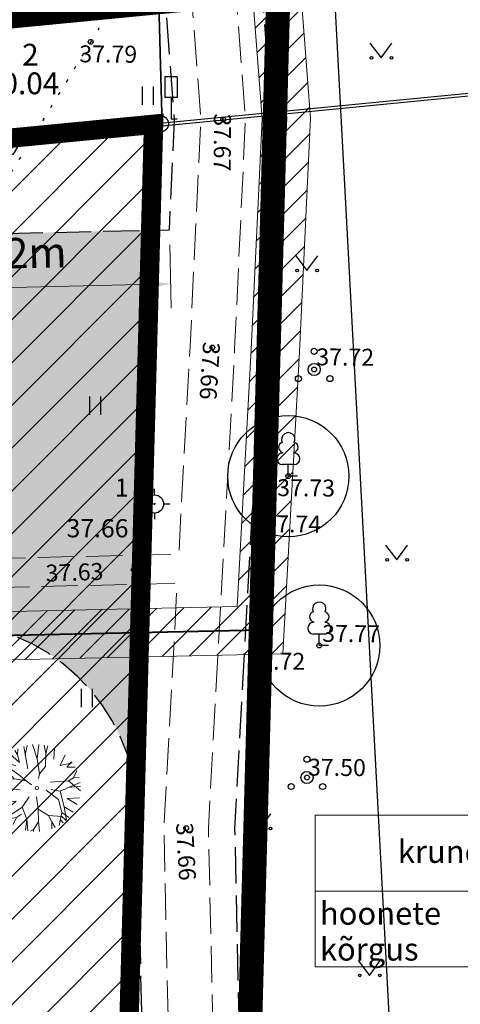
# Model space of a CAD drawing. Extents: x 407749 to 408371, y 6484039 to 6485005.
# Drawn here: x 408153 to 408171, y 6484553 to 6484594 of the extents above; entities that cross this region are included whole.
import ezdxf
from ezdxf.enums import TextEntityAlignment as Align

# ---------------------------------------------------------------- set-up
doc = ezdxf.new("R2010")
doc.units = 0
doc.header["$LTSCALE"] = 0.5
doc.header["$MEASUREMENT"] = 0
for name, pattern in [('ACAD_ISO10W100', [18, 12, -3, 0, -3]), ('DASHED', [0.75, 0.5, -0.25]), ('KATASTRIPIIR', [0.02, 0.01, 0.01]), ('kolvik', [1.25, 0.25, -1]), ('PINNASTEE', [4, 3, -1])]:
    doc.linetypes.add(name, pattern=pattern)
for name, color, linetype, lineweight in [('14_MPKAABEL', 242, 'MADALKAABELHORE', 40), ('15 PIIRID', 1, 'Continuous', 100), ('kitsendused', 6, 'Continuous', 9), ('PL.HALJ', 85, 'Continuous', 20), ('seinad', 7, 'Continuous', 20), ('tee', 7, 'Continuous', 5)]:
    doc.layers.add(name, color=color, linetype=linetype, lineweight=lineweight)
for name, color, linetype in [('alusvork', 1, 'Continuous'), ('haljastus', 8, 'Continuous'), ('korgus', 8, 'Continuous'), ('liiklus', 8, 'Continuous'), ('mpohuliin', 11, 'Continuous'), ('piir', 14, 'Continuous'), ('puu', 8, 'Continuous')]:
    doc.layers.add(name, color=color, linetype=linetype)
doc.styles.add('ITALIC', font='italic.shx')
doc.styles.add('romanc', font='romanc.shx')
doc.styles.add('ROMANS', font='romans.shx')
doc.linetypes.add('HEKK', pattern='A,0,[133,mkm.shx,S=0.6,R=0,X=0,Y=0],-2.5,[133,mkm.shx,S=0.3,R=0,X=0.3,Y=0],-2.5', length=5)
doc.linetypes.add('MADALKAABELHORE', pattern='A,4,-2,[136,geodeet.shx,S=1,R=0,X=0,Y=0],8,[137,geodeet.shx,S=1,R=0,X=0,Y=0],-1,4', length=19)
doc.dimstyles.new('ISO-25', dxfattribs={"dimtxt": 2.5, "dimasz": 2.5, "dimexe": 1.25, "dimexo": 0.625, "dimtad": 1, "dimtxsty": 'Standard', "dimcen": 2.5, "dimadec": 0, "dimazin": 0, "dimtfac": 1, "dimtmove": 0, "dimatfit": 3, "dimfxl": 0, "dimarcsym": 0})

# ---------------------------------------------------------------- blocks, each defined once
blk = doc.blocks.new('pqqsas')
at = {"linetype": 'Continuous'}
for centre, radius in [((0, 1.5), 0.25), ((0, 0), 0.5), ((-1.299999999999997, -0.75), 0.25), ((1.300000000000004, -0.75), 0.25)]:
    blk.add_circle(centre, radius, dxfattribs=at)
blk = doc.blocks.new('lehtp1')
at = {"linetype": 'Continuous'}
for p, q in [((-0.4799999999999969, 1.959999999999994), (-0.4799999999999969, 1.900000000000006)), ((0.4799999999999969, 1.959999999999994), (0.4799999999999969, 1.900000000000006)), ((0.4799999999999969, 0.9500000000000028), (-0.4799999999999969, 0.9500000000000028)), ((0, 0), (0, 0.9500000000000028)), ((0.759999999999998, 0), (0, 0))]:
    blk.add_line(p, q, dxfattribs=at)
for centre, radius, start, end in [((0, 3.040000000000006), 0.5539404300114683, 332.5799000000001, 207.4201000000001), ((-0.3800000000000026, 2.375), 0.4248529157274914, 105.2441, 257.0790333333333), ((0.3800000000000026, 2.375), 0.4248529157274914, 282.9209666666667, 74.7559), ((-0.4750000000000014, 1.424999999999997), 0.4749999999999996, 90.00000555555556, 270), ((0.4750000000000014, 1.424999999999997), 0.4749999999999996, 270, 89.99999444444443)]:
    blk.add_arc(centre, radius, start, end, dxfattribs=at)
blk = doc.blocks.new('HEIN')
at = {"linetype": 'Continuous'}
for p, q in [((-0.4550559781346237, 0.7611157096907846), (-0.4550559781346237, -0.7611157096907846)), ((0.4550559781346237, 0.7611157096907846), (0.4550559781346237, -0.7611157096907846))]:
    blk.add_line(p, q, dxfattribs=at)
blk = doc.blocks.new('spymar')
at = {"linetype": 'Continuous'}
for p, q in [((0, 0.75), (0, 1.25)), ((-0.75, 0), (-1.25, 0)), ((0.75, 0), (1.25, 0)), ((0, -0.75), (0, -1.25))]:
    blk.add_line(p, q, dxfattribs=at)
for radius in [0.75, 0.044]:
    blk.add_circle((0, 0), radius, dxfattribs=at)
blk = doc.blocks.new('MURU')
at = {"linetype": 'Continuous'}
for p, q in [((-0.926809559285175, 1.213412569079082), (0, 0)), ((0, 0), (0.8911630377988331, 1.213412569079082))]:
    blk.add_line(p, q, dxfattribs=at)
for centre in [(-0.8020467339956667, 0), (0.8555165162833873, 0)]:
    blk.add_ellipse(centre, major_axis=(0.07779011137297134, 0.07779011137297133), ratio=0.9999999999981705, start_param=5.497787143781223, end_param=11.78097245096081, dxfattribs=at)
blk = doc.blocks.new('pmtoru')
blk.add_circle((0, 0), 0.7)
blk = doc.blocks.new('liiklm')
at = {"linetype": 'Continuous', "flags": 128}
for points in [[(-0.5, 3.5), (-0.5, 1.800000000000011)], [(0.5, 3.5), (-0.5, 3.5)], [(0.5, 3.5), (0.5, 1.800000000000011)], [(0.5, 1.800000000000011), (-0.5, 1.800000000000011)], [(0, 1.800000000000011), (0, 0)], [(0.5, 0), (0, 0)]]:
    blk.add_lwpolyline(points, dxfattribs=at)
blk = doc.blocks.new('*D35')
at = {"layer": 'Defpoints', "color": 0}
for p in [(408147.4367003272, 6484584.799870837), (408147.4367003272, 6484584.799870837), (408159.4353168315, 6484585.06599929), (408159.4353168315, 6484585.06599929), (408159.4848676542, 6484582.831960376), (408159.4848676541, 6484582.831960378)]:
    blk.add_point(p, dxfattribs=at)
at = {"layer": 'seinad'}
for p, q in [((408159.449175878, 6484584.441152968), (408159.5070421287, 6484581.83220626)), ((408159.449175878, 6484584.441152968), (408159.5070421286, 6484581.832206262)), ((408147.4505593738, 6484584.175024515), (408147.5084256244, 6484581.566077808)), ((408147.4505593738, 6484584.175024515), (408147.5084256243, 6484581.56607781)), ((408148.7359437951, 6484582.593550017), (408158.235175009, 6484582.804242284)), ((408148.735943795, 6484582.593550019), (408158.2351750089, 6484582.804242286))]:
    blk.add_line(p, q, dxfattribs=at)
for points in [[(408148.7313241129, 6484582.801832125), (408148.7405634772, 6484582.38526791), (408147.4862511499, 6484582.565831924)], [(408148.7313241129, 6484582.801832126), (408148.7405634772, 6484582.385267911), (408147.4862511499, 6484582.565831926)], [(408158.2305553268, 6484583.012524392), (408158.2397946912, 6484582.595960177), (408159.4848676542, 6484582.831960376)], [(408158.2305553268, 6484583.012524393), (408158.2397946911, 6484582.595960178), (408159.4848676541, 6484582.831960378)]]:
    blk.add_solid(points, dxfattribs=at)
at = {"layer": 'seinad', "char_height": 1.25, "attachment_point": 5, "style": 'romanc'}
for insert, rotation in [((408153.4578413088, 6484583.948588797), 1.2706079445675977), ((408153.4578413089, 6484583.948588795), 1.270607944567598)]:
    blk.add_mtext('12m', dxfattribs=dict(at, insert=insert, rotation=rotation))
blk = doc.blocks.new('Lpuu1')
for p, q in [((-553.9685725734671, 1144.044398704864), (-567.6671007740879, 1388.435833122458)), ((-97.53181142423273, 1164.800112517696), (-147.6098958310104, 1492.719437353117)), ((-97.53181142423273, 1164.800112517696), (61.52946973361395, 1427.705677763697)), ((61.52946973361395, 1427.705677763697), (66.04927040370967, 1498.545125740748)), ((61.52946973361395, 1427.705677763697), (160.7856803457253, 1491.357758888626)), ((310.4949885146198, 1081.777296278233), (253.8634870015812, 1478.361704716008)), ((310.4949885146198, 1081.777296278233), (342.8336568713348, 1460.296231494794)), ((-961.9953725150481, 618.2332291928105), (-1053.029742350191, 1068.236098307352)), ((-892.8383010379548, 950.3244941479352), (-1041.96251663052, 1079.033879883355)), ((-865.17547803669, 1081.777296278233), (-946.7970249070277, 1163.432590925368)), ((-892.8383010379548, 811.9531337497392), (-811.6038308216957, 1261.467091047052)), ((-553.9685725734671, 1144.044398704864), (-673.0847089356757, 1340.506238179842)), ((-436.4015398887204, 929.5688193524256), (-553.9685725734671, 1144.044398704864)), ((-69.86898842296796, 722.0117592451061), (-97.53181142423273, 1164.800112517696)), ((483.3876951443017, 673.5817733515432), (310.4949885146198, 1081.777296278233)), ((497.2191206161369, 915.7316638020347), (663.1961145112655, 1040.26586864984)), ((663.1961145112655, 1040.26586864984), (769.5734753688157, 1287.538995918112)), ((663.1961145112655, 1040.26586864984), (1015.43828688682, 1104.03128829239)), ((856.835959347336, 957.243052413105), (922.6621127681938, 1182.664206638037)), ((-961.9953725150481, 618.2332291928105), (-1273.884763366368, 791.970712629336)), ((-892.8383010379548, 811.9531337497392), (-1138.483179910509, 976.6555426849663)), ((-436.4015398887204, 929.5688193524256), (-892.8383010379548, 950.3244941479352)), ((-754.5241301468195, 369.1648194972004), (-892.8383010379548, 811.9531337497392)), ((-69.86898842296796, 722.0117592451061), (-436.4015398887204, 929.5688193524256)), ((-0.7118890061974525, 306.8976780559751), (-69.86898842296796, 722.0117592451061)), ((483.3876951443017, 673.5817733515432), (856.835959347336, 957.243052413105)), ((988.2344175039179, 756.6045976072928), (697.7746502470836, 472.943318545731)), ((856.835959347336, 957.243052413105), (1137.17974840165, 978.1728987363749)), ((988.2344175039179, 756.6045976072928), (1185.01974175706, 919.6348251598465)), ((1263.612600976558, 808.2593610070035), (988.2344175039179, 756.6045976072928)), ((1147.295698661765, 555.9661347851943), (1314.25814499471, 722.9975991112951)), ((-1408.164401364047, 516.7910784184642), (-1058.815294933083, 327.6533998850937)), ((-809.8498040917548, 85.50354043563857), (-961.9953725150481, 618.2332291928105)), ((-318.8345072039738, 57.82922934031376), (-754.5241301468195, 369.1648194972004)), ((248.2536018351311, 306.8976780559751), (483.3876951443017, 673.5817733515432)), ((697.7746502470836, 472.943318545731), (1147.295698661765, 555.9661347851943)), ((919.0773180871474, 389.9204942927099), (1202.6213726067, 237.7120173641742)), ((1147.295698661765, 555.9661347851943), (1394.279688090137, 553.1583420506649)), ((-1079.562433139472, -281.180554862658), (-1499.299718104339, 45.82963333359658)), ((-1058.815294933083, 327.6533998850937), (-1472.784642902297, 284.4387379227555)), ((-809.8498040917548, 85.50354043563857), (-1093.393858611307, -52.86781995982892)), ((-809.8498040917548, 85.50354043563857), (-498.6429265682091, 30.15500429319218)), ((566.376220030179, 78.58494315314601), (1147.295698661765, 30.15499627690588)), ((1147.295698661765, 30.15499627690588), (1499.310779327061, 45.46632816072815)), ((1147.295698661765, 30.15499627690588), (1499.182959715654, -49.50205343448033)), ((1202.6213726067, 237.7120173641742), (1476.775792371882, 262.9320426713093)), ((1202.6213726067, 237.7120173641742), (1487.112290632467, 196.206613170034)), ((-1093.393858611307, -52.86781995982892), (-1495.261298520745, -119.1371023069223)), ((-1093.393858611307, -52.86781995982892), (-1480.303369180547, -242.2848224505287)), ((-1079.562433139472, -281.180554862658), (-1252.455139769154, -398.796240462616)), ((-450.2329374236069, -218.9134524387555), (-1079.562433139472, -281.180554862658)), ((-69.86898842296796, -495.656173232419), (-42.20613748202595, -329.6105327399346)), ((372.7363472544312, -232.7506079864179), (192.9279278901959, -101.2977978371055)), ((372.7363472544312, -232.7506079864179), (787.6788599305655, -288.0991521451506)), ((372.7363472544312, -232.7506079864179), (642.4489763021484, -447.2261873388561)), ((787.6788599305655, -288.0991521451506), (1347.851256232389, -232.7506079864179)), ((787.6788599305655, -288.0991521451506), (1091.970052656507, -606.3532615498843)), ((1347.851256232389, -232.7506079864179), (1483.639572853463, -220.9380407848585)), ((1347.851256232389, -232.7506079864179), (1449.470790857958, -386.0497719833802)), ((-1252.455139769154, -398.796240462616), (-1443.052447488299, -409.3893425524584)), ((-1252.455139769154, -398.796240462616), (-1352.674775742344, -648.2830794248002)), ((-69.86898842296796, -495.656173232419), (-277.3402307911965, -744.7246219453518)), ((-69.86898842296796, -495.656173232419), (20.03522126051394, -1007.630187191353)), ((338.157811518613, -647.8646501609546), (500.3501824066916, -1414.08970541579)), ((642.4489763021484, -447.2261873388561), (912.1616332922713, -613.2718198150542)), ((912.1616332922713, -613.2718198150542), (1111.583636774412, -1007.165238905145)), ((912.1616332922713, -613.2718198150542), (1297.724404144901, -752.2708095375492)), ((1091.970052656507, -606.3532615498843), (1362.46811865567, -627.439738655994)), ((1091.970052656507, -606.3532615498843), (1213.178013870674, -882.1559423722647)), ((-1003.489648927825, -751.6431721969639), (-1289.692390741038, -765.9592268983033)), ((-775.2712683532081, -806.9917163556966), (-1193.536347351255, -908.5543393512125)), ((-1164.725446390548, -945.2061333549864), (-1003.489648927825, -751.6431721969639)), ((-938.2449168260791, -1170.340324884819), (-775.2712683532081, -806.9917163556966)), ((-553.9685725734671, -1014.548745459251), (-562.4150368194023, -1390.571582609482)), ((-277.3402307911965, -744.7246219453518), (-270.4245459935919, -1194.431533483112)), ((20.03522126051394, -1007.630187191353), (-16.8701457696443, -1499.905129726358)), ((20.03522126051394, -1007.630187191353), (203.6202802128173, -1486.115332499139)), ((704.6903629843655, -1118.32726749526), (621.701866035437, -855.4217022492594)), ((621.701866035437, -855.4217022492594), (969.5605621000141, -1144.531483368155)), ((753.1003241920189, -737.806063680182), (1211.277745494954, -884.7633713430696)), ((-270.4245459935919, -1194.431533483112), (-331.5156835824382, -1462.907157525478)), ((-270.4245459935919, -1194.431533483112), (-200.3424945332881, -1486.560757212828)), ((437.9219698803354, -1119.167938566534), (381.4200398865069, -1450.695954766161)), ((704.6903629843655, -1324.164450631542), (704.6903629843655, -1118.32726749526)), ((704.6903629843655, -1118.32726749526), (806.4986074559783, -1264.737125324245))]:
    blk.add_line(p, q)
blk.add_circle((0, 0), 56.4499426760194)

msp = doc.modelspace()

# ---------------------------------------------------------------- hatches: boundary and pattern name
at = {"layer": 'alusvork', "linetype": 'ByBlock'}
h = msp.add_hatch(dxfattribs=at)
h.set_pattern_fill('HEX', color=3, scale=5, style=0)
h.set_pattern_definition([(0, (-346.3747765976004, -207.8704487029463), (0, 1.082531755), [0.625, -1.25]), (120, (-346.3747765976004, -207.8704487029463), (-0.9375000002333521, -0.5412658774999999), [0.6249999999999999, -1.25]), (59.99999999999999, (-345.7497765976004, -207.8704487029463), (-0.937500000233352, 0.5412658775000002), [0.625, -1.25])])
edge = h.paths.add_edge_path()
edge.add_arc((379728.4030025015, 6501927.226199901), 33295.94787139561, 328.6083758579534, 328.6184043519487)
edge.add_line((408153.7566948572, 6484588.846456707), (408129.6632863547, 6484586.517432095))
edge.add_arc((408151.8970235357, 6484585.529434284), 22.25567812284569, 177.4556284332542, 187.8038003189039)
edge.add_arc((408166.7453777331, 6484587.564409155), 37.24283079097337, 187.8038003195626, 187.9929026647566)
edge.add_arc((408129.8772196356, 6484582.387584498), 0.01299604730116046, 187.9929221059573, 198.1292034032654)
edge.add_arc((408130.1617028821, 6484582.480728479), 0.3123395269549873, 198.1292044741257, 212.2627089986191)
edge.add_arc((408130.0508560013, 6484582.410754941), 0.1812543372352668, 212.2627132916309, 230.8503251096847)
edge.add_arc((408131.1357964067, 6484583.743411455), 1.899703948780125, 230.8503250650278, 232.815824732132)
edge.add_arc((408133.1426188868, 6484586.388811896), 5.220167765234608, 232.8157756479986, 234.0014350134533)
edge.add_arc((408133.8331425535, 6484587.339286245), 6.39499729489166, 234.0014350110397, 234.7775772980625)
edge.add_arc((408135.361822779, 6484589.504536822), 9.045501641096923, 234.7776053709164, 235.4302014096207)
edge.add_arc((408130.3729866652, 6484582.264645528), 0.2532032094064916, 235.430201353252, 246.8919497721181)
edge.add_arc((408132.0798564689, 6484586.264788421), 4.602289054713031, 246.8919503885057, 249.5761445077748)
edge.add_arc((408133.0609435501, 6484588.899493915), 7.413730838191908, 249.5761445075467, 277.8602993111159)
edge.add_arc((408149.4244073255, 6484470.371153917), 112.2388091656821, 90.65989025528108, 97.86029931179291, ccw=False)
edge.add_arc((408151.7274934234, 6484270.411724955), 312.2115008926061, 90.49617187433739, 90.65989025530212, ccw=False)
edge.add_arc((408148.8871522421, 6484598.393795531), 15.78286820175617, 270.4961728403215, 271.2243402534523)
edge.add_arc((408149.1587806142, 6484585.684264529), 3.07043490672722, 271.2243402535875, 278.8375725720746)
edge.add_arc((408149.4826215145, 6484583.601414878), 0.9625602434972622, 278.8375724176434, 292.45698762113)
edge.add_arc((408149.6176978229, 6484583.274618143), 0.6089478641113721, 292.456987625014, 313.5263045740644)
edge.add_arc((408149.2013431631, 6484583.712961246), 1.21351041559151, 313.5263028357548, 328.4093100602561)
edge.add_arc((407921.8962990684, 6484723.501048371), 268.0623297364957, 328.4093100600182, 328.6083717503628)
edge = h.paths.add_edge_path(flags=16)
edge.add_arc((408126.4966407772, 6484607.221051332), 25.30966982536208, 305.212575471243, 309.80545929039056, ccw=False)
edge.add_arc((408126.4966407723, 6484607.221051332), 25.30966982815128, 278.12648567545057, 305.21257548017866, ccw=False)
h = msp.add_hatch(dxfattribs=at)
h.set_pattern_fill('HEX', color=3, scale=5, style=0)
h.set_pattern_definition([(0, (0, 0), (0, 1.082531755), [0.625, -1.25]), (120, (0, 0), (-0.9375000002333521, -0.5412658774999999), [0.625, -1.25]), (59.99999999999999, (0.625, 0), (-0.937500000233352, 0.5412658775000002), [0.625, -1.25])])
edge = h.paths.add_edge_path()
edge.add_arc((408117.1608296243, 6484570.227337045), 34.55589256872699, 269.997594785683, 298.5983544777165)
edge.add_arc((408141.0689857319, 6484462.093473055), 78.14198652273201, 94.71119896230567, 95.41001088577889, ccw=False)
edge.add_arc((408134.3518251527, 6484538.660274331), 1.344853373963006, 61.84526937379002, 77.149732772883, ccw=False)
edge.add_arc((408134.2136970303, 6484539.139715677), 1.046855971002746, 18.010994374006884, 42.428677707941915, ccw=False)
edge.add_arc((408131.7974696937, 6484539.487008991), 3.411866099269212, 352.35971322184986, 359.6035793465273, ccw=False)
edge.add_arc((408128.9940647881, 6484540.423673674), 6.339312616630465, 343.8178654848859, 347.3314078586482, ccw=False)
edge.add_arc((408087.0387937626, 6484558.007170954), 51.79383416206065, 315.9289743841653, 338.0621482782539, ccw=False)
edge.add_arc((408188.6106501653, 6484482.792917392), 75.35170787768209, 148.6622404110641, 148.8876132460017)
edge.add_arc((408122.8032517078, 6484522.864557837), 1.722385034025876, 301.6915467055542, 318.7333318987543, ccw=False)
edge.add_arc((408121.930617884, 6484524.274797651), 3.380777248023288, 295.73392595087637, 301.71951322478503, ccw=False)
edge.add_arc((408123.2077515363, 6484523.789203693), 2.566976979149497, 263.0926288649356, 274.26208332775843, ccw=False)
edge.add_arc((408124.004713667, 6484566.223533847), 44.99626249094978, 259.09967981827583, 268.59194777662384, ccw=False)
edge.add_arc((408116.1560306791, 6484505.008728812), 17.043170595413, 92.21985658034042, 93.801190334277)
edge.add_arc((408115.4722491159, 6484520.209112807), 1.859591075992573, 103.8797886057978, 114.5199538017375)
edge.add_arc((408115.9314430056, 6484520.376256132), 1.959608262712505, 128.9143308844813, 138.5014838760943)
edge.add_arc((408121.1256256364, 6484516.710722703), 8.307924070555831, 143.3090586551423, 145.9987827956793)
edge.add_arc((408176.5245389457, 6484482.430284951), 73.44966440405453, 147.9963903517098, 154.3857094305937)
edge.add_arc((408115.5747292067, 6484513.311293031), 5.35308030885954, 170.6242095578916, 177.6909442460839)
edge.add_arc((408111.8527977214, 6484514.317055939), 1.808514907705198, 205.9044470846571, 221.1497545147765)
edge.add_arc((408112.813636778, 6484515.669582679), 3.443743352818577, 227.5884541026022, 239.8571337336248)
edge.add_arc((408111.0742366426, 6484519.616066054), 6.924557233035661, 270.0835481726303, 276.5201624831579)
edge.add_arc((408065.3790151986, 6484999.521739433), 488.9995899290265, 275.4544464000094, 278.8337596857876)
edge.add_arc((408131.1848484212, 6484554.501902661), 39.29300927045642, 283.6742119789296, 285.013301180788)
edge.add_arc((408139.743596739, 6484518.790248148), 2.764417920116954, 305.8709217543237, 320.3961842951835)
edge.add_arc((408089.1040908453, 6484557.621627339), 66.5766710123593, 322.4301977730526, 323.1345327516632)
edge.add_arc((407709.4296391796, 6484835.232331017), 536.9131375893875, 323.7406480996566, 325.5508233951484)
edge.add_arc((408103.2791633558, 6484555.44364185), 54.44494577815681, 333.926741579451, 347.3062715492368)
edge.add_arc((408110.2681677387, 6484549.019668199), 46.45670561341613, 353.1514718364562, 353.7989251395102)
edge.add_arc((408153.5326005702, 6484543.491100041), 2.964718188742685, 9.913460777682937, 18.64640574878678)
edge.add_arc((408145.7005405034, 6484540.02988851), 11.5184434524772, 22.50642884882968, 27.71145322011613)
edge.add_arc((408094.5507510038, 6484510.86664122), 70.39220470938922, 29.36613370020118, 37.1676076369494)
edge.add_arc((408140.1767752389, 6484540.795721748), 16.37942885292838, 50.27784279555762, 69.45133924119105)
edge.add_arc((408141.7605042723, 6484519.809578158), 36.56148696373806, 83.45801525576353, 114.8383515225147)
edge.add_arc((408162.3247642591, 6484500.168597307), 63.87804012452099, 124.2189585853557, 129.8574771217239)
edge.add_arc((408146.8526149428, 6484531.541480158), 30.99165249303955, 145.2558988559316, 171.0826090667264)
edge.add_arc((408117.0781003358, 6484536.265285393), 0.8463477066952094, 174.561217019998, 193.4741667047184)
edge.add_arc((408117.3752546521, 6484537.100312769), 1.523274670736486, 222.6595190157418, 237.4018411659372)
edge.add_arc((408118.0433183136, 6484539.407146173), 3.886570693985943, 247.4777850092613, 253.4131786788739)
edge.add_arc((408080.535027854, 6484728.705890774), 196.4255030051579, 280.6789659287739, 286.0446815128735)
edge.add_arc((408133.982372776, 6484538.563840498), 1.606421600578203, 43.52540210719201, 58.38538393609059, ccw=False)
edge.add_arc((408134.3081098257, 6484539.335119697), 0.9034447801025364, -5.227471883071701, 21.76685157443478, ccw=False)
edge.add_arc((408132.261946312, 6484539.561985613), 2.962031054140001, 347.1150464016255, 354.0085135769246, ccw=False)
edge.add_arc((407993.4578821231, 6484607.524773856), 157.4345642403464, 332.28507681730287, 334.15840359317116, ccw=False)
edge.add_arc((408228.4691298104, 6484458.589796656), 121.9826007785719, 141.6316102606266, 148.8122925654813)
edge.add_arc((408119.9572754632, 6484525.05302093), 5.306065889192905, 319.8872377767525, 321.60718640192556, ccw=False)
edge.add_arc((408119.8256128883, 6484527.024300945), 6.82674710600504, 302.3579168504489, 307.85805046396075, ccw=False)
edge.add_arc((408123.328580575, 6484521.590290065), 0.3652493268440954, 275.4969421209313, 294.37685598486456, ccw=False)
edge.add_arc((408157.3067653387, 6484844.860104873), 325.4085249883212, 263.171468635032, 264.01261533253825, ccw=False)
edge.add_arc((408115.7176496144, 6484506.693945232), 15.34223997094407, 79.1098515075594, 92.19509964420673)
edge.add_arc((408115.5893070547, 6484518.8968022), 3.16166449707577, 98.35302819398915, 103.9022127272496)
edge.add_arc((408115.3181901558, 6484520.940827014), 1.135487341651727, 115.4822345728879, 130.4031175396229)
edge.add_arc((408115.5359762994, 6484520.827199043), 1.366290114768225, 134.2723054028932, 142.5285866419092)
edge.add_arc((410155.3818364164, 6483232.858968263), 2413.793729614902, 147.7285527418557, 147.8763622608987)
edge.add_arc((408120.3804738708, 6484511.724876376), 10.35657285064696, 153.2335774080079, 169.1333697878061)
edge.add_arc((408110.953249125, 6484513.73501929), 0.7458750844438033, 184.4356476137979, 208.5598639932152)
edge.add_arc((408115.0565811721, 6484517.358586455), 6.203582760538762, 219.9104361478939, 227.837449652967)
edge.add_arc((408111.1298389721, 6484513.13593466), 0.4443927747188588, 237.7205817237561, 270.8630286984753)
edge.add_arc((407899.7581427412, 6486858.135909895), 2354.950078153858, 275.1497530922031, 275.6126874527304)
edge.add_arc((408115.7076767766, 6484624.996513302), 111.4510858764176, 277.4092769213235, 283.2698413448028)
edge.add_arc((408140.6921443915, 6484517.775820651), 1.38974068884368, 295.4740689598991, 309.7386035049977)
edge.add_arc((408139.4022782768, 6484518.986878884), 3.15312148260359, 313.6967777515098, 322.6412978252346)
edge.add_arc((398818.2935983208, 6491378.962739481), 11576.49855661923, 323.6480933133734, 323.7012917367286)
edge.add_arc((407902.7997861258, 6484676.943388886), 288.3104140971889, 328.3674635145317, 330.9587043424033)
edge.add_arc((408122.9896921726, 6484547.921246603), 33.69504655583132, 341.0625830715416, 353.2738216888243)
edge.add_arc((408155.4854964397, 6484543.932208831), 0.9682615000981899, 2.517013404357908, 14.58880303785631)
edge.add_arc((408153.0622730367, 6484543.25426842), 3.484416098160861, 15.34062589234161, 20.96460936898329)
edge.add_arc((407357.0144901364, 6484110.829641972), 909.3699794903841, 28.48261330894803, 28.839068967606)
edge.add_arc((408113.3185407462, 6484519.624581491), 50.13250675570146, 36.52945431250581, 43.9536782249958)
edge.add_arc((408124.0942740567, 6484469.722877258), 88.39967158466578, 73.35944329421413, 81.2626993309061)
edge.add_arc((408145.5054714158, 6484519.501898431), 38.43299408064957, 101.9881684237348, 124.2396843107229)
edge.add_arc((408200.3011531194, 6484481.02383031), 103.8034444211403, 137.4088297732876, 142.7131555765485)
edge.add_arc((408137.3064288385, 6484536.109764089), 21.08770332852683, 158.2950916651561, 179.8375561422444)
edge.add_arc((408116.7409161913, 6484536.348154645), 0.5518094797139697, 198.8849097049278, 230.1555753977779)
edge.add_arc((408117.416906605, 6484537.443355932), 1.834918028677444, 235.8694118631742, 250.3488191667098)
edge.add_arc((408117.0466039832, 6484536.443691624), 0.7690490734057894, 251.2842484322084, 262.7169856097538)
edge.add_arc((407905.4497841024, 6485591.316152357), 1076.614073328751, 281.3293591892958, 281.7206198446946)
edge.add_arc((408137.182910882, 6484509.667563778), 30.41467701401451, 94.89041513662278, 115.36696167419171, ccw=False)
edge.add_arc((408101.9224554579, 6484634.91377222), 100.4051963255588, 278.7286063989575, 288.98724330402297, ccw=False)
at = {"layer": 'kitsendused', "lineweight": 5}
h = msp.add_hatch(dxfattribs=at)
h.set_pattern_fill('ANSI31', scale=6.25, style=0)
h.set_pattern_definition([(45, (0, 0), (-0.5524271728019902, 0.5524271728019903), [])])
h.paths.add_polyline_path([(408166.641032167, 6484606.123898826), (408166.7476942319, 6484604.126225569), (408164.1726897972, 6484603.929847263), (408165.2602158144, 6484589.669696105), (408164.802250783, 6484580.024550748), (408164.1222163054, 6484567.565625769), (408144.0463130408, 6484567.120343669), (408128.7577446391, 6484569.685091721), (408113.4955848728, 6484574.946584167), (408103.407322111, 6484577.415663601), (408092.3642900451, 6484577.203839559), (408078.3890743376, 6484573.132443146), (408065.5823329463, 6484571.143492614), (408065.3895761657, 6484573.137532448), (408077.954088593, 6484575.08886362), (408092.060128908, 6484579.198373137), (408103.6295876078, 6484579.420294932), (408114.0604266101, 6484576.867370741), (408129.2524975835, 6484571.630040776), (408144.1908613539, 6484569.124041629), (408162.2261349442, 6484569.524062709), (408162.8048373593, 6484580.126480986), (408163.2565987443, 6484589.640972103), (408162.0263956907, 6484605.771971475)])
h = msp.add_hatch(dxfattribs=at)
h.set_pattern_fill('ANSI31', color=256, scale=10, style=0)
h.set_pattern_definition([(45, (1.222360879182816e-09, 9.313225746154785e-10), (-0.8838834764831843, 0.8838834764831844), [])])
h.paths.add_polyline_path([(407994.0900000012, 6484573.500000001), (408158.7800000013, 6484589.420000001), (408157.5200000012, 6484543.460000001), (408163.6300000012, 6484542.910000001), (408160.9000000012, 6484482.700000001), (407974.1000000012, 6484488.830000001)])
h.paths.add_polyline_path([(408143.1482434725, 6484566.581503481), (408142.1394306137, 6484529.783853488), (408147.9955311073, 6484529.2567086), (408146.5863722862, 6484498.177788227), (407992.9099513863, 6484503.220809962), (408004.709483432, 6484553.19911803)], flags=16)
at = {"layer": 'kitsendused', "linetype": 'ByBlock', "lineweight": 5}
h = msp.add_hatch(color=252, dxfattribs=at)
edge = h.paths.add_edge_path()
edge.add_line((408158.0284276527, 6484562.005503902), (408158.6601631008, 6484585.048806436))
edge.add_line((408158.6601631008, 6484585.048806436), (408147.4367003273, 6484584.799870838))
edge.add_line((408147.4367003273, 6484584.799870838), (408146.7807597562, 6484572.782370794))
edge.add_line((408146.7807597562, 6484572.782370794), (408145.3955346207, 6484572.751646598))
edge.add_arc((408145.1737898752, 6484582.749187759), 10.00000000015638, 260.47696500583857, 271.2706079470212, ccw=False)
edge.add_line((408143.5193487221, 6484572.886996092), (408131.3720382926, 6484574.924779473))
edge.add_arc((408133.8537000209, 6484589.718066973), 14.99999999951168, 250.9788271461801, 260.4769650112454, ccw=False)
edge.add_line((408128.9649369903, 6484575.537093945), (408115.0771417373, 6484580.324786575))
edge.add_line((408115.0771417373, 6484580.324786575), (408105.2956486482, 6484582.718784827))
edge.add_arc((408102.918338016, 6484573.005474673), 9.999999999639982, 76.247335524843, 91.09889528105043)
edge.add_line((408102.7265563663, 6484583.003635493), (408092.8416629031, 6484582.814026505))
edge.add_arc((408093.0334445473, 6484572.815865684), 9.999999999534637, 91.09889524937324, 106.2424137994651)
edge.add_line((408090.2364255777, 6484582.416734649), (408077.7932045067, 6484578.791653886))
edge.add_arc((408074.9961855365, 6484588.392522851), 9.999999999719678, 278.8277954981302, 286.24241380298724, ccw=False)
edge.add_line((408076.5308378419, 6484578.510982369), (408052.0602892707, 6484574.710584661))
edge.add_line((408052.0602892707, 6484574.710584661), (408027.7240069282, 6484571.138093697))
edge.add_arc((408029.1764102458, 6484561.244129648), 10.00000000038948, 98.3511965121529, 111.6350641889412)
edge.add_line((408025.4894753108, 6484570.539639897), (408006.0070306424, 6484562.812199024))
edge.add_arc((408002.3200957077, 6484572.107709273), 9.999999999429068, 284.4675129010278, 291.63506418935856, ccw=False)
edge.add_line((408004.8184058825, 6484562.424814754), (407997.3432024562, 6484560.496117014))
edge.add_line((407997.3432024562, 6484560.496117014), (407990.6492697757, 6484558.926381786))
edge.add_line((407990.6492697757, 6484558.926381786), (407989.6224289651, 6484554.577076562))
edge.add_line((407989.6224289651, 6484554.577076562), (407998.299597544, 6484556.611882982))
edge.add_line((407998.299597544, 6484556.611882982), (408006.0603072882, 6484558.614244988))
edge.add_arc((408003.561997119, 6484568.297139509), 9.999999999782355, 284.4675128667144, 291.6350641512154)
edge.add_line((408007.2489320477, 6484559.001629258), (408026.5312804354, 6484566.649704723))
edge.add_arc((408030.2182153694, 6484557.354194473), 10.00000000001579, 98.3511964982942, 111.6350641833611, ccw=False)
edge.add_line((408028.7658120543, 6484567.248158523), (408052.6577107292, 6484570.755415339))
edge.add_line((408052.6577107292, 6484570.755415339), (408077.4008093306, 6484574.59814142))
edge.add_arc((408075.86615703, 6484584.479681902), 9.999999998979334, 278.8277954707771, 286.2424137882583)
edge.add_line((408078.6631759976, 6484574.878812937), (408090.844747849, 6484578.427667495))
edge.add_arc((408093.6417668253, 6484568.826798531), 10.00000000053501, 91.09889526660999, 106.2424138381001, ccw=False)
edge.add_line((408093.4499851782, 6484578.824959353), (408102.2820253781, 6484578.994372829))
edge.add_arc((408102.4738070245, 6484568.996212008), 9.999999999578174, 76.24733552613878, 91.0988952623776, ccw=False)
edge.add_line((408104.8511176565, 6484578.709522163), (408113.5005602523, 6484576.592590698))
edge.add_arc((408111.1232496132, 6484566.879280546), 9.999999999477431, 70.97882710549368, 76.2473354837565, ccw=False)
edge.add_line((408114.3824249736, 6484576.333262562), (408127.6612668489, 6484571.755501137))
edge.add_arc((408133.8537000237, 6484589.718066978), 19.00000000585072, 250.9788271441556, 260.4769650052217)
edge.add_line((408130.7102618316, 6484570.979902806), (408143.2302521107, 6484568.879600171))
edge.add_arc((408144.8846932641, 6484578.741791838), 10.00000000019569, 260.476965004194, 271.2706079583575)
edge.add_line((408145.1064380116, 6484568.744250677), (408149.934439666, 6484568.851335408))
edge.add_arc((408150.1118354641, 6484560.85330248), 7.99999999960388, 8.280833476565476, 91.27060795919652, ccw=False)

# ---------------------------------------------------------------- linework, layer by layer
at = {"layer": '14_MPKAABEL', "flags": 128}
msp.add_lwpolyline([(408165.697, 6484605.049), (408163.0995427439, 6484604.850909369), (408164.2584072793, 6484589.655334104), (408163.8035440712, 6484580.075515867), (408163.1741756248, 6484568.544844239), (408144.1185871974, 6484568.122192649), (408129.0051211113, 6484570.657566248), (408113.7780057415, 6484575.906977454), (408103.5184548594, 6484578.417979266), (408092.2122094765, 6484578.201106348), (408078.1715814653, 6484574.110653383), (408052.747323948, 6484570.162139941), (408027.7699733313, 6484566.495542137), (407999.8544353817, 6484555.423232028), (407996.6370218774, 6484524.263683646), (407997.7739248744, 6484508.451096393)], dxfattribs=at)
at = {"layer": '15 PIIRID', "color": 140, "linetype": 'ACAD_ISO10W100', "ltscale": 2, "const_width": 1, "flags": 128}
msp.add_lwpolyline([(407967.830016205, 6484484.033063347), (407990.0462192731, 6484578.132408708), (408163.9332500535, 6484594.941453155), (408162.6468564625, 6484548.018715504), (408168.8540118951, 6484547.737274974), (408165.6712092384, 6484477.540737258), (407967.830016205, 6484484.033063347)], dxfattribs=at)
at = {"layer": 'alusvork', "color": 42, "linetype": 'ByBlock'}
msp.add_arc((408100.6191982927, 6484554.650310254), 100, 156.3106435149814, 326.1478265524265, dxfattribs=at)
at = {"layer": 'haljastus', "linetype": 'kolvik', "flags": 128}
msp.add_lwpolyline([(408157.3718, 6484604.745, -0.00998890726800095), (408158.3103887992, 6484597.644050397, -9.789244270396185e-05), (408158.3481007881, 6484597.22190847, -0.02632961071415492), (408158.3175, 6484596.782, -0.01207630586908164), (408158.2575965164, 6484596.385156814, -0.04755919358209511), (408158.0091993161, 6484595.820062506, -0.0002590668341748169), (408156.1837, 6484592.826, -7.793402042388215e-05), (408150.2920389433, 6484583.170736235, -0.0650308096585539), (408149.907322638, 6484582.80531828, -0.05949596130041706), (408149.2814, 6484582.708, -0.003177240407343734), (408148.1887655855, 6484582.695988469, 0.03142805265193024), (408130.530844241, 6484582.045283472, -0.0117125418316056), (408130.2863296538, 6484582.149618385, -0.002847495086167414), (408130.1314, 6484582.259, -0.005173461088415849), (408129.9934343323, 6484582.363661712, -0.0812820544160651), (408129.9218817137, 6484582.477010024, -0.04425673118468248), (408129.9044718519, 6484582.600999063, -0.06785885117441529), (408131.9989, 6484598.042, -0.06887570240561058), (408134.9718332581, 6484604.957191851, 0.01562223861960748), (408135.0357106823, 6484606.104497291, 0.03638784555272753), (408134.8098, 6484606.742, 0.02405541481926872), (408134.5296655343, 6484607.082554074, 0.04116245222748059), (408133.8655248866, 6484607.589569411, 0.103006321280011), (408113.4738388492, 6484611.462727409, 0.0001465444835576486), (408113.0430938854, 6484611.514383419, 0.03508167352303846), (408112.7848, 6484611.497, 0.05628107634319403), (408112.4725861076, 6484611.357442669, 0.03209273160599477), (408093.8242608301, 6484596.655053991, 4.737424408338137e-06), (408093.5595, 6484596.444, -0.00364557690675273), (408093.3382814762, 6484596.27032066, 0.09161596921955695), (408093.1757744278, 6484595.994598316, 0.1558220004570666), (408091.7266369555, 6484588.942267576, -0.006010024532120166), (408091.6027422121, 6484588.726723124, -0.0759349652258696), (408091.3463, 6484588.685, -0.01980620687953309), (408091.0888080446, 6484588.685455438, -0.1387154667545071), (408090.9557413312, 6484588.832200487, -0.03110948333340743), (408090.8593737512, 6484589.116531059, -0.1129359144718052), (408089.957180756, 6484597.28543266, 0.01021116706002693), (408089.7195, 6484597.798, 0.05344963454411552), (408089.31481626, 6484598.113404936, 0.04534557212091147), (408085.5311135467, 6484599.579690788, 0.001113987286157307), (408085.0635969606, 6484599.711908976, 0.02580599350311376), (408084.3927472834, 6484599.817082534, 0.08224710978792193), (408083.6312, 6484599.609, 0.04143329664910309), (408083.1036461474, 6484599.225496627, 0.04272975614241795), (408082.7879622018, 6484598.660218074, 0.1024020184991926), (408079.0604159886, 6484585.355176453, -0.009469877564240201), (408078.520465656, 6484584.323883524, -0.08664696871498391), (408077.842, 6484584.018, -0.03895187422121463), (408077.2005702409, 6484583.976123773, -0.09597046098027251), (408076.0006911277, 6484584.659656952, -0.1106126135578942), (408066.3074773175, 6484595.242797942, 0.002641918367697258), (408065.1346, 6484596.137, 0.03017297666152785), (408063.8309889086, 6484596.784531718, 0.118489686701747), (408049.4375119949, 6484598.901899426, -0.009544896926501092), (408048.1853564228, 6484599.275296279, 0.04645659595794881), (408047.0140192719, 6484599.305569285, 0.05768242002166116), (408046.4164, 6484599.08, 0.07922261204520521), (408046.1859806045, 6484598.578961306, 0.02887236497410781), (408046.0748978612, 6484597.670692956, 0.1792431766684241), (408048.1775395591, 6484582.09876179, -0.008592715313513065), (408046.9135, 6484580.659, -0.006419556250744584), (408045.2386827164, 6484579.090585771, -0.05230588337363165), (408038.271320945, 6484575.046514433, -0.002674941335538566), (408037.3343, 6484574.863, -0.009819080633057302), (408036.3250165209, 6484574.731865084, -0.08826491776738823), (408035.238623884, 6484575.158669773, -0.05114922190435379), (408024.2503, 6484581.199, 0.0191370090439308), (408014.7367506344, 6484584.686478164, -0.01123259120310868), (408012.375679259, 6484585.70026637, 0.05469853855354627), (408010.7975, 6484585.921, 0.05444519573329062), (408008.9652175916, 6484585.420604125, 0.061550086929518), (407993.5321934875, 6484575.290880242)], format="xyb", dxfattribs=at)
at = {"layer": 'haljastus', "linetype": 'HEKK', "ltscale": 0.5, "flags": 128}
msp.add_lwpolyline([(408163.4985, 6484572.537), (408163.2514, 6484568.06)], dxfattribs=at)
at = {"layer": 'haljastus', "linetype": 'kolvik', "flags": 128}
msp.add_lwpolyline([(408117.1593790057, 6484535.671444506, 0.1254462513164121), (408133.7015826906, 6484539.887376609, -0.00304915167877515), (408134.65092584, 6484539.971445326, -0.06687775897746645), (408134.9864, 6484539.846, -0.1069472105393364), (408135.2092541296, 6484539.463403004, -0.0316178583045682), (408135.1790462722, 6484539.033390073, -0.01533192188516076), (408135.082217843, 6484538.656960106, -0.09687554934793692), (408124.2515307686, 6484521.98199279, 0.0009833748205348716), (408124.0978789105, 6484521.728533801, -0.07449616837760772), (408123.7081, 6484521.399, -0.02612299117216392), (408123.3985261914, 6484521.229325602, -0.04877456144215817), (408122.899035188, 6484521.240858146, -0.04144153182600901), (408115.4958785657, 6484522.039109404, 0.006899979643716915), (408115.026159991, 6484522.014405986, 0.04645986385021298), (408114.7005, 6484521.901, 0.04185626405630295), (408114.4637495586, 6484521.674693843, 0.01173667441795166), (408114.2381431285, 6484521.356601206, 0.02788588858523254), (408110.2931602442, 6484514.183358446, 0.03084422272124258), (408110.2259953867, 6484513.526967124, 0.06661849239822187), (408110.491, 6484513.127, 0.05358340801309748), (408111.084333964, 6484512.691516182, 0.02809241463102731), (408111.8605398264, 6484512.736297149, 0.01474610451887945), (408140.47374888, 6484516.322629413, 0.005842945379052962), (408141.3634383147, 6484516.550132145, 0.06346341054774343), (408141.8735, 6484517.028, 0.003073250778849673), (408142.3685163216, 6484517.679743285, 0.007898543985477754), (408152.1834, 6484531.514, 0.05844562448650736), (408156.3933985607, 6484543.479940943, 0.002825055488292593), (408156.4530522754, 6484544.001507502, 0.03812311371758308), (408156.3417, 6484544.439, 0.02271510884118924), (408155.8978264144, 6484545.386183836, 0.03405350580835622), (408150.6443, 6484553.394, 0.0838558882827296), (408145.926, 6484556.133, 0.1377846776251758), (408126.4025, 6484552.989, 0.02460764348360028), (408121.3866, 6484549.204, 0.1131697393605809), (408116.2355628565, 6484536.345504072), (408116.2355628565, 6484536.345504072, 0.08271115309599493), (408116.2550482852, 6484536.068080519, 0.06441438376007146), (408116.5546, 6484535.817, 0.02590383205244744), (408116.9338270042, 6484535.682302445, 0.02341662958955157)], format="xyb", close=True, dxfattribs=at)
at = {"layer": 'kitsendused', "color": 7, "lineweight": 5, "flags": 128}
msp.add_lwpolyline([(408164.1726897972, 6484603.929847263), (408165.2602158144, 6484589.669696105), (408164.802250783, 6484580.024550748), (408164.1222163054, 6484567.565625769), (408144.0463130408, 6484567.120343669), (408128.7577446391, 6484569.685091721), (408113.4955848728, 6484574.946584167), (408103.407322111, 6484577.415663601), (408092.3642900451, 6484577.203839559), (408078.3890743376, 6484573.132443146), (408065.5823329463, 6484571.143492614), (408065.3895761657, 6484573.137532448), (408077.954088593, 6484575.08886362), (408092.060128908, 6484579.198373137), (408103.6295876078, 6484579.420294932), (408114.0604266101, 6484576.867370741), (408129.2524975835, 6484571.630040776), (408144.1908613539, 6484569.124041629), (408162.2261349442, 6484569.524062709), (408162.8048373593, 6484580.126480986), (408163.2565987443, 6484589.640972103), (408162.0263956907, 6484605.771971475)], dxfattribs=at)
at = {"layer": 'kitsendused', "color": 5, "linetype": 'ACAD_ISO10W100', "ltscale": 2}
msp.add_arc((408132.5495, 6484547.089), 60, 156.8928808307558, 315.942111679648, dxfattribs=at)
at = {"layer": 'korgus'}
for centre in [(408156.1837, 6484592.826), (408161.6542, 6484589.618), (408161.2074, 6484580.208), (408165.4091, 6484579.3), (408164.3416, 6484574.897), (408163.4985, 6484572.537), (408157.9675, 6484571.03), (408163.2514, 6484568.06), (408165.6205, 6484567.905), (408165.1122, 6484562.461), (408160.1246, 6484560.37)]:
    msp.add_circle(centre, 0.1, dxfattribs=at)
at = {"layer": 'mpohuliin'}
msp.add_line((408165.697, 6484605.049), (408170.3618785255, 6484517.680514809), dxfattribs=at)
at = {"layer": 'piir', "linetype": 'KATASTRIPIIR', "flags": 128}
for points in [[(408134.62, 6485005.17), (408154.43, 6484762.04), (408159.13, 6484589.36), (408242.2, 6484597.5), (408248.4, 6484547.66), (408371.44, 6484532.68), (408345.6, 6484834.63), (408342.61, 6484834.36), (408333.14, 6484948.33), (408330.51, 6484949.08), (408134.62, 6485005.17)], [(407749.03, 6484724.17), (407769.41, 6484636.27), (407950.38, 6484693.140000001), (407994.23, 6484573.600000001), (408159.13, 6484589.36), (408154.43, 6484762.04), (407806.1, 6484793.87), (407749.03, 6484724.17)], [(408159.04, 6484589.46), (408157.63, 6484543.53), (408243.2, 6484535.82), (408248.28, 6484547.7), (408242.14, 6484597.54), (408159.04, 6484589.46)]]:
    msp.add_lwpolyline(points, close=True, dxfattribs=at)
at = {"layer": 'piir', "color": 1, "linetype": 'DASHED', "lineweight": 40, "ltscale": 20, "const_width": 0.8, "flags": 128}
msp.add_lwpolyline([(408064.6947780459, 6484580.325114254), (408073.8557315508, 6484485.556431293), (408160.9, 6484482.7), (408163.63, 6484542.91), (408157.52, 6484543.46), (408158.78, 6484589.42), (408064.6947780459, 6484580.325114254)], dxfattribs=at)
at = {"layer": 'piir', "linetype": 'KATASTRIPIIR', "flags": 128}
msp.add_lwpolyline([(407994.09, 6484573.5), (408158.78, 6484589.42), (408157.52, 6484543.46), (408163.63, 6484542.91), (408160.9, 6484482.7), (407974.1, 6484488.83), (407994.09, 6484573.5)], dxfattribs=at)
at = {"layer": 'puu', "color": 3, "lineweight": 30}
for centre in [(408164.3416, 6484574.897), (408165.6205, 6484567.905)]:
    msp.add_circle(centre, 2.5, dxfattribs=at)
at = {"layer": 'seinad'}
for p, q in [((408165.4568386704, 6484554.642249182), (408165.4568386704, 6484560.899243923)), ((408165.4568386697, 6484560.899243923), (408191.8244817424, 6484560.899243922)), ((408165.4568386702, 6484557.770746552), (408191.8244817418, 6484557.770746551)), ((408191.8244817412, 6484554.642249181), (408165.4568386697, 6484554.642249181))]:
    msp.add_line(p, q, dxfattribs=at)
at = {"layer": 'tee', "linetype": 'PINNASTEE', "lineweight": 25, "flags": 128}
msp.add_lwpolyline([(408162.6005165706, 6484603.504047381), (408163.6573221582, 6484589.646716904), (408163.204320044, 6484580.106094939), (408162.125321781, 6484560.337746636), (408162.5599950386, 6484540.839346561), (408162.1491382789, 6484522.118115707), (408165.4402236913, 6484519.927180868)], dxfattribs=at)
at = {"layer": 'tee', "linetype": 'PINNASTEE', "flags": 128}
for points in [[(408159.6899563751, 6484603.282078491), (408160.7330310597, 6484589.604794055), (408160.2890832048, 6484580.254862731), (408159.8205713876, 6484571.671248557), (408144.3498644938, 6484571.328109388), (408129.7967258831, 6484573.769484716), (408114.6817525212, 6484578.980235972), (408103.874079649, 6484581.6253894), (408091.7255516588, 6484581.392360073), (408077.4756042766, 6484577.240926143), (408052.2693867813, 6484573.326275398), (408026.9365292315, 6484569.607490276), (408005.859514786, 6484561.247585464), (407997.6779407369, 6484559.136635104), (407990.5032153273, 6484557.454153405)], [(408161.5236436249, 6484603.421921509), (408162.5753689403, 6484589.631205944), (408162.1257167953, 6484580.161137268), (408161.044665087, 6484560.355167756), (408161.4797308825, 6484540.839159371), (408161.0563699819, 6484521.548160823), (408164.8417380415, 6484519.028173122)], [(407990.7771846728, 6484556.285846596), (407997.9648592632, 6484557.971364895), (408006.232085214, 6484560.104414536), (408027.2490707685, 6484568.440509724), (408052.4486132187, 6484572.139724602), (408077.7365957234, 6484576.067073857), (408091.9080483411, 6484580.195639927), (408103.740720351, 6484580.4226106), (408114.3428474788, 6484577.827764028), (408129.4998741169, 6484572.602515283), (408144.2631355062, 6484570.125890612), (408159.7549773305, 6484570.469498552), (408159.2045349129, 6484560.384832244), (408159.6402691175, 6484540.838840628), (408159.2076091405, 6484521.124117385), (408158.6091335724, 6484511.321001841), (408156.9406168204, 6484492.20391511), (408156.3705, 6484473.214)]]:
    msp.add_lwpolyline(points, dxfattribs=at)
at = {"layer": 'tee', "linetype": 'PINNASTEE', "lineweight": 25, "flags": 128}
for points in [[(407990.6492697758, 6484558.926381786), (407997.3432024562, 6484560.496117014), (408004.8184058825, 6484562.424814754, 0.03128454262698989), (408006.0070306424, 6484562.812199024), (408025.4894753108, 6484570.539639897, -0.05802680337084497), (408027.7240069282, 6484571.138093697), (408052.0602892707, 6484574.710584661), (408076.5308378419, 6484578.510982369, 0.03236366776486151), (408077.7932045067, 6484578.791653886), (408090.2364255777, 6484582.416734649, -0.06617239671811671), (408092.8416629031, 6484582.814026505), (408102.7265563663, 6484583.003635493, -0.06489301513453254), (408105.2956486482, 6484582.718784827), (408115.0771417373, 6484580.324786575), (408128.9649369903, 6484575.537093945, 0.04146718813959998), (408131.3720382926, 6484574.924779473), (408143.5193487221, 6484572.886996092, 0.0471310033260945), (408145.3955346207, 6484572.751646598), (408146.7807597562, 6484572.782370794), (408147.4367003273, 6484584.799870838), (408159.4353168315, 6484585.065999291), (408159.6500880178, 6484589.589268904), (408158.6120982532, 6484603.199877486)], [(408155.5800441005, 6484482.874578853), (408155.8620278531, 6484492.267123213), (408157.5319989352, 6484511.400872978), (408158.1283316282, 6484521.168887921), (408158.5600049614, 6484540.838653439), (408158.1098483351, 6484561.031600304, 0.4141805299116033), (408149.934439666, 6484568.851335408), (408145.1064380006, 6484568.744250677, -0.04713100335755534), (408143.2302521007, 6484568.879600171), (408141.3551663836, 6484569.194156924, 0.4837782866435696), (408132.0486847826, 6484560.782053394), (408132.3121393413, 6484556.755752714), (408127.3228089178, 6484556.429283842), (408127.2595782881, 6484557.395619477, 0.414213562373894), (408125.1332585695, 6484559.260764098), (408115.3913082393, 6484558.623315126)]]:
    msp.add_lwpolyline(points, format="xyb", dxfattribs=at)

# ---------------------------------------------------------------- block references
at = {"layer": 'alusvork', "xscale": 0.5, "yscale": 0.5, "zscale": 0.5}
msp.add_blockref('spymar', (408158.821, 6484573.749), dxfattribs=at)
at = {"layer": 'haljastus', "xscale": 0.5, "yscale": 0.5}
for name, p, zscale in [('MURU', (408168.1741107483, 6484592.167779835), 0.375), ('HEIN', (408158.5425003562, 6484590.606011954), 0.45), ('MURU', (408165.1105555545, 6484583.385563591), 0.375), ('HEIN', (408156.3616673606, 6484577.802840178), 0.45), ('MURU', (408168.8225665258, 6484571.44702699), 0.375), ('HEIN', (408156.0192621814, 6484565.744189175), 0.45), ('MURU', (408163.1815883109, 6484560.354615891), 0.375), ('MURU', (408167.691892233, 6484554.292595517), 0.375)]:
    msp.add_blockref(name, p, dxfattribs=dict(at, zscale=zscale))
at = {"layer": 'liiklus', "xscale": 0.5, "yscale": 0.5, "zscale": 0.5}
msp.add_blockref('liiklm', (408159.4996, 6484589.63), dxfattribs=at)
at = {"layer": 'piir', "xscale": 0.5, "yscale": 0.5, "zscale": 0.5}
msp.add_blockref('pmtoru', (408159.0419, 6484589.442), dxfattribs=at)
at = {"layer": 'PL.HALJ', "ltscale": 0.5, "xscale": 0.001199999951177725, "yscale": 0.001200000196695328, "zscale": 0.00120000000000573, "rotation": 178.0000025480082}
msp.add_blockref('Lpuu1', (408153.9608574334, 6484562.025416235), dxfattribs=at)
at = {"layer": 'puu', "xscale": 0.5, "yscale": 0.5, "zscale": 0.5}
for name, p in [('pqqsas', (408165.4091, 6484579.3)), ('lehtp1', (408164.3416, 6484574.897)), ('lehtp1', (408165.6205, 6484567.905)), ('pqqsas', (408165.1122, 6484562.461))]:
    msp.add_blockref(name, p, dxfattribs=at)

# ---------------------------------------------------------------- texts
at = {"layer": 'alusvork', "style": 'ROMANS'}
msp.add_text('1', height=0.75, dxfattribs=at).set_placement((408157.7520412583, 6484574.424529744), align=Align.MIDDLE_RIGHT)
msp.add_text('37.66', height=0.75, dxfattribs=at).set_placement((408155.1880360175, 6484572.137911948), align=Align.BOTTOM_LEFT)
at = {"layer": 'haljastus', "style": 'ROMANS'}
msp.add_text('%%u 2 ', height=0.9, dxfattribs=at).set_placement((408153.6950752321, 6484591.561390093), align=Align.BOTTOM_CENTER)
msp.add_text('0.04', height=0.9, dxfattribs=at).set_placement((408153.6950752321, 6484591.561390093), align=Align.TOP_CENTER)
at = {"layer": 'korgus', "style": 'ITALIC'}
for s, rotation, p in [(' 37.79', 359.534785045074, (408155.5059393389, 6484592.681693388)), (' 37.67', 269.707580205391, (408161.9759747625, 6484590.080404375)), (' 37.66', 266.3436987844775, (408161.5410926145, 6484580.624399136)), (' 37.72', 359.534785045074, (408165.2895705085, 6484580.17486396)), (' 37.73', 359.534785045074, (408163.6733562624, 6484574.775433831)), (' 37.74', 359.534785045074, (408163.1023102953, 6484573.286701868)), (' 37.63', 1.993263323768178, (408154.0984772385, 6484571.230311296)), (' 37.77', 359.534785045074, (408165.5305676506, 6484568.760832805)), (' 37.72', 359.534785045074, (408162.4421306456, 6484567.623945105)), (' 37.50', 359.534785045074, (408164.947877725, 6484563.236490704)), (' 37.66', 273.1072549291129, (408160.3924968216, 6484560.821547422))]:
    msp.add_text(s, height=0.7, rotation=rotation, dxfattribs=at).set_placement(p, align=Align.TOP_LEFT)
at = {"layer": 'seinad', "style": 'romanc'}
for s, p in [('krundi sihtotstarve', (408168.8639590496, 6484558.934352934)), ('hoonete', (408165.6456156911, 6484556.383553239)), ('kõrgus', (408165.6456156917, 6484554.902696219))]:
    msp.add_text(s, height=0.9375, dxfattribs=at).set_placement(p)

# ---------------------------------------------------------------- dimensions: what is measured, and where the dimension line sits
at = {"layer": 'seinad'}
dim = msp.add_aligned_dim(p1=(408147.4367003273, 6484584.799870838), p2=(408159.4353168315, 6484585.065999291), distance=-2.2345883638315533, text='12m', dimstyle='ISO-25', override={"dimtxt": 1.25, "dimasz": 1.25, "dimexe": 1, "dimtxsty": 'romanc', "dimcen": 1.25, "dimclrd": 256, "dimclre": 256, "dimclrt": 256, "dimlwd": 65535, "dimlwe": 65535}, dxfattribs=at)
dim.commit()
dim.dimension.update_dxf_attribs({"geometry": '*D35', "text_midpoint": (408153.4578413089, 6484583.948588795)})

doc.saveas('drawing.dxf')
